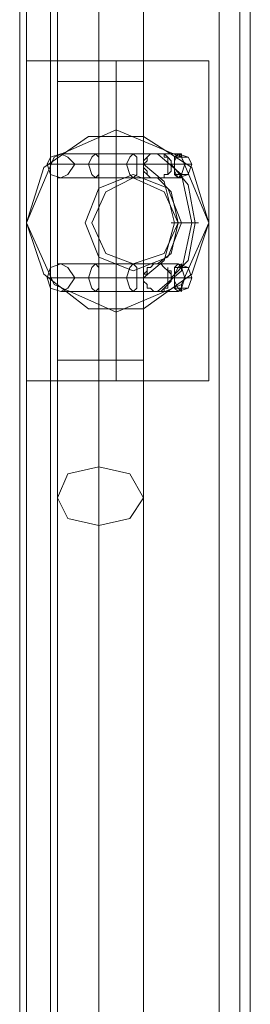
# Model space of a CAD drawing. Units: millimetres. Extents: x -1846 to 4031, y -3976 to 4249.
# Drawn here: x 1846 to 1889, y 1806 to 1990 of the extents above; entities that cross this region are included whole.
import ezdxf

# ---------------------------------------------------------------- set-up
doc = ezdxf.new("R2010")
doc.units = ezdxf.units.MM

# ---------------------------------------------------------------- blocks, each defined once
blk = doc.blocks.new('WMF0')
at = {"color": 30, "lineweight": 0}
for points in [[(4276.282, -2949.205), (4276.282, -2014.13)], [(4276.282, -2949.205), (4276.282, -2014.13)], [(4276.282, -2949.205), (4276.282, -2014.13)], [(4276.282, -2949.205), (4276.282, -2014.13)], [(4276.282, -2949.205), (4276.282, -2014.13)], [(4276.282, -2949.205), (4276.282, -2014.13)], [(4276.926, -2949.205), (4276.926, -2014.13)], [(4276.926, -2949.205), (4276.926, -2014.13)], [(4276.926, -2949.205), (4276.926, -2014.13)], [(4276.926, -2949.205), (4276.926, -2014.13)], [(4279.181, -2949.205), (4279.181, -2014.13)], [(4279.181, -2949.205), (4279.181, -2014.13)], [(4279.181, -2949.205), (4279.181, -2014.13)], [(4279.181, -2949.205), (4279.181, -2014.13)], [(4279.181, -2949.205), (4279.181, -2014.13)], [(4279.181, -2949.205), (4294.964, -2949.205), (4294.964, -2014.13), (4279.181, -2014.13)], [(4279.181, -2949.205), (4279.181, -2014.13), (4294.964, -2014.13)], [(4294.964, -2949.205), (4294.964, -2014.13)], [(4294.964, -2949.205), (4294.964, -2014.13)], [(4294.964, -2949.205), (4294.964, -2014.13)], [(4294.964, -2949.205), (4294.964, -2014.13)], [(4294.964, -2949.205), (4294.964, -2014.13)], [(4296.897, -2949.205), (4296.897, -2014.13)], [(4296.897, -2949.205), (4296.897, -2014.13)], [(4296.897, -2949.205), (4296.897, -2014.13)], [(4296.897, -2949.205), (4296.897, -2014.13)], [(4296.897, -2949.205), (4296.897, -2014.13)], [(4296.897, -2949.205), (4296.897, -2014.13)], [(4297.863, -2928.59), (4297.863, -2035.067)], [(4297.863, -2928.59), (4297.863, -2035.067)], [(4297.863, -2928.59), (4297.863, -2035.067)], [(4297.863, -2928.59), (4297.863, -2035.067)], [(4297.863, -2928.59), (4297.863, -2035.067)], [(4297.863, -2928.59), (4297.863, -2035.067)]]:
    blk.add_lwpolyline(points, dxfattribs=at)
for points in [[(4276.926, -2949.205), (4276.926, -2014.13), (4276.926, -2949.205)], [(4282.402, -2406.778), (4283.691, -2403.557), (4286.912, -2402.268), (4290.133, -2403.557), (4291.421, -2406.778), (4290.133, -2409.999), (4286.912, -2411.287), (4283.691, -2409.999), (4282.402, -2406.778)], [(4291.421, -2406.778), (4290.133, -2403.557), (4286.912, -2402.268), (4283.691, -2403.557), (4282.402, -2406.778), (4283.691, -2409.999), (4286.912, -2411.287), (4290.133, -2409.999), (4291.421, -2406.778)]]:
    blk.add_lwpolyline(points, close=True, dxfattribs=at)
at = {"color": 53, "lineweight": 0}
for points in [[(4283.691, -2393.571), (4283.691, -2378.11)], [(4283.691, -2393.571), (4283.691, -2378.11)], [(4283.691, -2393.571), (4283.691, -2378.11)], [(4283.691, -2393.571), (4283.691, -2378.11)], [(4283.691, -2393.571), (4283.691, -2378.11)], [(4279.825, -2393.571), (4279.825, -2381.009)], [(4279.825, -2393.571), (4279.825, -2381.009)], [(4279.825, -2393.571), (4279.825, -2381.009)], [(4279.825, -2393.571), (4279.825, -2381.009)], [(4279.825, -2393.571), (4279.825, -2381.009)], [(4287.878, -2393.571), (4287.878, -2381.009)], [(4287.878, -2393.571), (4287.878, -2381.009)], [(4287.878, -2393.571), (4287.878, -2381.009)], [(4287.878, -2393.571), (4287.878, -2381.009)], [(4287.878, -2393.571), (4287.878, -2381.009)], [(4283.691, -2393.571), (4283.691, -2383.908)], [(4283.691, -2393.571), (4283.691, -2383.908)], [(4283.691, -2393.571), (4283.691, -2383.908)], [(4283.691, -2393.571), (4283.691, -2383.908)], [(4283.691, -2393.571), (4283.691, -2383.908)], [(4287.878, -2393.571), (4286.59, -2393.571), (4283.691, -2393.571), (4280.792, -2393.571), (4279.825, -2393.571)], [(4279.825, -2419.662), (4279.825, -2393.571)], [(4287.878, -2393.571), (4286.59, -2393.571), (4283.691, -2393.571), (4280.792, -2393.571), (4279.825, -2393.571)], [(4279.825, -2419.662), (4279.825, -2393.571)], [(4287.878, -2393.571), (4286.59, -2393.571), (4283.691, -2393.571), (4280.792, -2393.571), (4279.825, -2393.571)], [(4279.825, -2419.662), (4279.825, -2393.571)], [(4287.878, -2393.571), (4286.59, -2393.571), (4283.691, -2393.571), (4280.792, -2393.571), (4279.825, -2393.571)], [(4279.825, -2419.662), (4279.825, -2393.571)], [(4287.878, -2393.571), (4286.59, -2393.571), (4283.691, -2393.571), (4280.792, -2393.571), (4279.825, -2393.571)], [(4279.825, -2419.662), (4279.825, -2393.571)], [(4280.792, -2393.571), (4283.691, -2393.571), (4286.59, -2393.571), (4287.878, -2393.571)], [(4280.792, -2393.571), (4283.691, -2393.571), (4286.59, -2393.571), (4287.878, -2393.571)], [(4280.792, -2393.571), (4283.691, -2393.571), (4286.59, -2393.571), (4287.878, -2393.571)], [(4280.792, -2393.571), (4283.691, -2393.571), (4286.59, -2393.571), (4287.878, -2393.571)], [(4280.792, -2393.571), (4283.691, -2393.571), (4286.59, -2393.571), (4287.878, -2393.571)], [(4283.691, -2419.662), (4283.691, -2393.571)], [(4283.691, -2419.662), (4283.691, -2393.571)], [(4283.691, -2419.662), (4283.691, -2393.571)], [(4283.691, -2419.662), (4283.691, -2393.571)], [(4283.691, -2419.662), (4283.691, -2393.571)], [(4283.691, -2419.662), (4283.691, -2393.571)], [(4283.691, -2419.662), (4283.691, -2393.571)], [(4283.691, -2419.662), (4283.691, -2393.571)], [(4283.691, -2419.662), (4283.691, -2393.571)], [(4283.691, -2419.662), (4283.691, -2393.571)], [(4287.878, -2419.662), (4287.878, -2393.571)], [(4287.878, -2419.662), (4287.878, -2393.571)], [(4287.878, -2419.662), (4287.878, -2393.571)], [(4287.878, -2419.662), (4287.878, -2393.571)], [(4287.878, -2419.662), (4287.878, -2393.571)], [(4287.878, -2419.662), (4286.59, -2419.662), (4283.691, -2419.662), (4280.792, -2419.662), (4279.825, -2419.662)], [(4279.825, -2432.546), (4279.825, -2419.662)], [(4287.878, -2419.662), (4286.59, -2419.662), (4283.691, -2419.662), (4280.792, -2419.662), (4279.825, -2419.662)], [(4279.825, -2432.546), (4279.825, -2419.662)], [(4287.878, -2419.662), (4286.59, -2419.662), (4283.691, -2419.662), (4280.792, -2419.662), (4279.825, -2419.662)], [(4279.825, -2432.546), (4279.825, -2419.662)], [(4287.878, -2419.662), (4286.59, -2419.662), (4283.691, -2419.662), (4280.792, -2419.662), (4279.825, -2419.662)], [(4279.825, -2432.546), (4279.825, -2419.662)], [(4287.878, -2419.662), (4286.59, -2419.662), (4283.691, -2419.662), (4280.792, -2419.662), (4279.825, -2419.662)], [(4279.825, -2432.546), (4279.825, -2419.662)], [(4280.792, -2419.662), (4283.691, -2419.662), (4286.59, -2419.662), (4287.878, -2419.662)], [(4280.792, -2419.662), (4283.691, -2419.662), (4286.59, -2419.662), (4287.878, -2419.662)], [(4280.792, -2419.662), (4283.691, -2419.662), (4286.59, -2419.662), (4287.878, -2419.662)], [(4280.792, -2419.662), (4283.691, -2419.662), (4286.59, -2419.662), (4287.878, -2419.662)], [(4280.792, -2419.662), (4283.691, -2419.662), (4286.59, -2419.662), (4287.878, -2419.662)], [(4283.691, -2435.123), (4283.691, -2419.662)], [(4283.691, -2429.647), (4283.691, -2419.662)], [(4283.691, -2435.123), (4283.691, -2419.662)], [(4283.691, -2429.647), (4283.691, -2419.662)], [(4283.691, -2435.123), (4283.691, -2419.662)], [(4283.691, -2429.647), (4283.691, -2419.662)], [(4283.691, -2435.123), (4283.691, -2419.662)], [(4283.691, -2429.647), (4283.691, -2419.662)], [(4283.691, -2435.123), (4283.691, -2419.662)], [(4283.691, -2429.647), (4283.691, -2419.662)], [(4287.878, -2432.546), (4287.878, -2419.662)], [(4287.878, -2432.546), (4287.878, -2419.662)], [(4287.878, -2432.546), (4287.878, -2419.662)], [(4287.878, -2432.546), (4287.878, -2419.662)], [(4287.878, -2432.546), (4287.878, -2419.662)], [(4283.691, -2533.688), (4283.691, -2481.828), (4283.691, -2429.647)], [(4283.691, -2533.688), (4283.691, -2481.828), (4283.691, -2429.647)], [(4283.691, -2533.688), (4283.691, -2481.828), (4283.691, -2429.647)], [(4283.691, -2533.688), (4283.691, -2481.828), (4283.691, -2429.647)], [(4283.691, -2533.688), (4283.691, -2481.828), (4283.691, -2429.647)], [(4279.825, -2481.828), (4279.825, -2432.546)], [(4279.825, -2481.828), (4279.825, -2432.546)], [(4279.825, -2481.828), (4279.825, -2432.546)], [(4279.825, -2481.828), (4279.825, -2432.546)], [(4279.825, -2481.828), (4279.825, -2432.546)], [(4287.878, -2531.111), (4287.878, -2481.828), (4287.878, -2432.546)], [(4287.878, -2531.111), (4287.878, -2481.828), (4287.878, -2432.546)], [(4287.878, -2531.111), (4287.878, -2481.828), (4287.878, -2432.546)], [(4287.878, -2531.111), (4287.878, -2481.828), (4287.878, -2432.546)], [(4287.878, -2531.111), (4287.878, -2481.828), (4287.878, -2432.546)], [(4283.691, -2528.212), (4283.691, -2481.828), (4283.691, -2435.123)], [(4283.691, -2528.212), (4283.691, -2481.828), (4283.691, -2435.123)], [(4283.691, -2528.212), (4283.691, -2481.828), (4283.691, -2435.123)], [(4283.691, -2528.212), (4283.691, -2481.828), (4283.691, -2435.123)], [(4283.691, -2528.212), (4283.691, -2481.828), (4283.691, -2435.123)]]:
    blk.add_lwpolyline(points, dxfattribs=at)
at = {"color": 27, "lineweight": 0}
for points in [[(4276.926, -2391.639), (4279.503, -2391.639), (4285.301, -2391.639), (4291.421, -2391.639), (4293.998, -2391.639)], [(4291.421, -2391.639), (4285.301, -2391.639), (4279.503, -2391.639), (4276.926, -2391.639)], [(4276.926, -2421.595), (4276.926, -2406.778), (4276.926, -2391.639)], [(4285.301, -2398.081), (4285.301, -2391.639)], [(4285.301, -2421.595), (4285.301, -2391.639)], [(4293.998, -2421.595), (4293.998, -2406.778), (4293.998, -2391.639)], [(4276.926, -2406.778), (4278.537, -2401.624), (4282.724, -2398.725), (4287.878, -2398.725), (4292.388, -2401.624), (4293.998, -2406.778)], [(4293.998, -2406.778), (4292.388, -2411.609), (4287.878, -2414.83), (4282.724, -2414.83), (4278.537, -2411.609), (4276.926, -2406.778)], [(4285.301, -2421.595), (4285.301, -2415.152)], [(4293.998, -2421.595), (4291.421, -2421.595), (4285.301, -2421.595), (4279.503, -2421.595), (4276.926, -2421.595)], [(4279.503, -2421.595), (4285.301, -2421.595), (4291.421, -2421.595), (4293.998, -2421.595)]]:
    blk.add_lwpolyline(points, dxfattribs=at)
blk.add_lwpolyline([(4293.998, -2406.778), (4291.421, -2400.658), (4285.301, -2398.081), (4279.503, -2400.658), (4276.926, -2406.778), (4279.503, -2412.576), (4285.301, -2415.152), (4291.421, -2412.576), (4293.998, -2406.778)], close=True, dxfattribs=at)
at = {"color": 253, "lineweight": 0}
for points in [[(4280.148, -2402.59), (4279.181, -2402.268), (4278.859, -2401.302), (4279.181, -2400.658), (4280.148, -2400.336), (4280.792, -2400.658), (4281.436, -2401.302), (4280.792, -2402.268), (4280.148, -2402.59)], [(4280.148, -2402.59), (4279.181, -2402.268), (4278.859, -2401.302), (4279.181, -2400.658), (4280.148, -2400.336), (4280.792, -2400.658), (4281.436, -2401.302), (4280.792, -2402.268), (4280.148, -2402.59)], [(4280.148, -2402.59), (4279.181, -2402.268), (4278.859, -2401.302), (4279.181, -2400.658), (4280.148, -2400.336), (4280.792, -2400.658), (4281.436, -2401.302), (4280.792, -2402.268), (4280.148, -2402.59)], [(4280.148, -2402.59), (4279.181, -2402.268), (4278.859, -2401.302), (4279.181, -2400.658), (4280.148, -2400.336), (4280.792, -2400.658), (4281.436, -2401.302), (4280.792, -2402.268), (4280.148, -2402.59)], [(4283.369, -2400.336), (4283.691, -2400.658), (4283.691, -2401.302), (4283.691, -2402.268), (4283.369, -2402.59), (4283.047, -2402.268), (4282.724, -2401.302), (4283.047, -2400.658), (4283.369, -2400.336)], [(4283.369, -2400.336), (4283.691, -2400.658), (4283.691, -2401.302), (4283.691, -2402.268), (4283.369, -2402.59), (4283.047, -2402.268), (4282.724, -2401.302), (4283.047, -2400.658), (4283.369, -2400.336)], [(4283.369, -2400.336), (4283.691, -2400.658), (4283.691, -2401.302), (4283.691, -2402.268), (4283.369, -2402.59), (4283.047, -2402.268), (4282.724, -2401.302), (4283.047, -2400.658), (4283.369, -2400.336)], [(4283.369, -2400.336), (4283.691, -2400.658), (4283.691, -2401.302), (4283.691, -2402.268), (4283.369, -2402.59), (4283.047, -2402.268), (4282.724, -2401.302), (4283.047, -2400.658), (4283.369, -2400.336)], [(4286.912, -2400.336), (4287.234, -2400.658), (4287.234, -2401.302), (4287.234, -2402.268), (4286.912, -2402.59), (4286.59, -2402.268), (4286.268, -2401.302), (4286.59, -2400.658), (4286.912, -2400.336)], [(4286.912, -2400.336), (4287.234, -2400.658), (4287.234, -2401.302), (4287.234, -2402.268), (4286.912, -2402.59), (4286.59, -2402.268), (4286.268, -2401.302), (4286.59, -2400.658), (4286.912, -2400.336)], [(4286.912, -2400.336), (4287.234, -2400.658), (4287.234, -2401.302), (4287.234, -2402.268), (4286.912, -2402.59), (4286.59, -2402.268), (4286.268, -2401.302), (4286.59, -2400.658), (4286.912, -2400.336)], [(4286.912, -2400.336), (4287.234, -2400.658), (4287.234, -2401.302), (4287.234, -2402.268), (4286.912, -2402.59), (4286.59, -2402.268), (4286.268, -2401.302), (4286.59, -2400.658), (4286.912, -2400.336)], [(4291.099, -2402.59), (4291.421, -2402.268), (4291.743, -2401.302), (4291.421, -2400.658), (4291.099, -2400.336), (4290.777, -2400.658), (4290.777, -2401.302), (4290.777, -2402.268), (4291.099, -2402.59)], [(4291.099, -2402.59), (4291.421, -2402.268), (4291.743, -2401.302), (4291.421, -2400.658), (4291.099, -2400.336), (4290.777, -2400.658), (4290.777, -2401.302), (4290.777, -2402.268), (4291.099, -2402.59)], [(4291.099, -2402.59), (4291.421, -2402.268), (4291.743, -2401.302), (4291.421, -2400.658), (4291.099, -2400.336), (4290.777, -2400.658), (4290.777, -2401.302), (4290.777, -2402.268), (4291.099, -2402.59)], [(4291.099, -2402.59), (4291.421, -2402.268), (4291.743, -2401.302), (4291.421, -2400.658), (4291.099, -2400.336), (4290.777, -2400.658), (4290.777, -2401.302), (4290.777, -2402.268), (4291.099, -2402.59)], [(4280.148, -2413.22), (4279.181, -2412.898), (4278.859, -2411.931), (4279.181, -2410.965), (4280.148, -2410.643), (4280.792, -2410.965), (4281.436, -2411.931), (4280.792, -2412.898), (4280.148, -2413.22)], [(4280.148, -2413.22), (4279.181, -2412.898), (4278.859, -2411.931), (4279.181, -2410.965), (4280.148, -2410.643), (4280.792, -2410.965), (4281.436, -2411.931), (4280.792, -2412.898), (4280.148, -2413.22)], [(4280.148, -2413.22), (4279.181, -2412.898), (4278.859, -2411.931), (4279.181, -2410.965), (4280.148, -2410.643), (4280.792, -2410.965), (4281.436, -2411.931), (4280.792, -2412.898), (4280.148, -2413.22)], [(4280.148, -2413.22), (4279.181, -2412.898), (4278.859, -2411.931), (4279.181, -2410.965), (4280.148, -2410.643), (4280.792, -2410.965), (4281.436, -2411.931), (4280.792, -2412.898), (4280.148, -2413.22)], [(4283.369, -2410.643), (4283.691, -2410.965), (4283.691, -2411.931), (4283.691, -2412.898), (4283.369, -2413.22), (4283.047, -2412.898), (4282.724, -2411.931), (4283.047, -2410.965), (4283.369, -2410.643)], [(4283.369, -2410.643), (4283.691, -2410.965), (4283.691, -2411.931), (4283.691, -2412.898), (4283.369, -2413.22), (4283.047, -2412.898), (4282.724, -2411.931), (4283.047, -2410.965), (4283.369, -2410.643)], [(4283.369, -2410.643), (4283.691, -2410.965), (4283.691, -2411.931), (4283.691, -2412.898), (4283.369, -2413.22), (4283.047, -2412.898), (4282.724, -2411.931), (4283.047, -2410.965), (4283.369, -2410.643)], [(4283.369, -2410.643), (4283.691, -2410.965), (4283.691, -2411.931), (4283.691, -2412.898), (4283.369, -2413.22), (4283.047, -2412.898), (4282.724, -2411.931), (4283.047, -2410.965), (4283.369, -2410.643)], [(4286.912, -2410.643), (4287.234, -2410.965), (4287.234, -2411.931), (4287.234, -2412.898), (4286.912, -2413.22), (4286.59, -2412.898), (4286.268, -2411.931), (4286.59, -2410.965), (4286.912, -2410.643)], [(4286.912, -2410.643), (4287.234, -2410.965), (4287.234, -2411.931), (4287.234, -2412.898), (4286.912, -2413.22), (4286.59, -2412.898), (4286.268, -2411.931), (4286.59, -2410.965), (4286.912, -2410.643)], [(4286.912, -2410.643), (4287.234, -2410.965), (4287.234, -2411.931), (4287.234, -2412.898), (4286.912, -2413.22), (4286.59, -2412.898), (4286.268, -2411.931), (4286.59, -2410.965), (4286.912, -2410.643)], [(4286.912, -2410.643), (4287.234, -2410.965), (4287.234, -2411.931), (4287.234, -2412.898), (4286.912, -2413.22), (4286.59, -2412.898), (4286.268, -2411.931), (4286.59, -2410.965), (4286.912, -2410.643)], [(4291.099, -2413.22), (4291.421, -2412.898), (4291.743, -2411.931), (4291.421, -2410.965), (4291.099, -2410.643), (4290.777, -2410.965), (4290.777, -2411.931), (4290.777, -2412.898), (4291.099, -2413.22)], [(4291.099, -2413.22), (4291.421, -2412.898), (4291.743, -2411.931), (4291.421, -2410.965), (4291.099, -2410.643), (4290.777, -2410.965), (4290.777, -2411.931), (4290.777, -2412.898), (4291.099, -2413.22)], [(4291.099, -2413.22), (4291.421, -2412.898), (4291.743, -2411.931), (4291.421, -2410.965), (4291.099, -2410.643), (4290.777, -2410.965), (4290.777, -2411.931), (4290.777, -2412.898), (4291.099, -2413.22)], [(4291.099, -2413.22), (4291.421, -2412.898), (4291.743, -2411.931), (4291.421, -2410.965), (4291.099, -2410.643), (4290.777, -2410.965), (4290.777, -2411.931), (4290.777, -2412.898), (4291.099, -2413.22)]]:
    blk.add_lwpolyline(points, close=True, dxfattribs=at)
for points in [[(4286.912, -2400.336), (4283.047, -2400.336), (4280.47, -2400.336), (4280.148, -2400.336), (4282.402, -2400.336), (4285.945, -2400.336), (4289.167, -2400.336)], [(4286.912, -2400.336), (4283.047, -2400.336), (4280.47, -2400.336), (4280.148, -2400.336), (4282.402, -2400.336), (4285.945, -2400.336), (4289.167, -2400.336)], [(4286.912, -2400.336), (4283.047, -2400.336), (4280.47, -2400.336), (4280.148, -2400.336), (4282.402, -2400.336), (4285.945, -2400.336), (4289.167, -2400.336)], [(4286.912, -2400.336), (4283.047, -2400.336), (4280.47, -2400.336), (4280.148, -2400.336), (4282.402, -2400.336), (4285.945, -2400.336), (4289.167, -2400.336)], [(4291.099, -2400.336), (4286.912, -2400.336)], [(4291.099, -2400.336), (4286.912, -2400.336)], [(4291.099, -2400.336), (4286.912, -2400.336)], [(4291.099, -2400.336), (4286.912, -2400.336)], [(4288.844, -2402.59), (4288.522, -2402.59), (4288.2, -2402.268), (4288.2, -2401.946), (4287.878, -2401.624), (4287.878, -2401.302), (4288.2, -2400.98), (4288.2, -2400.658), (4288.522, -2400.336), (4288.844, -2400.336), (4289.167, -2400.336), (4289.489, -2400.336), (4289.811, -2400.336), (4290.133, -2400.658), (4290.455, -2400.98), (4290.455, -2401.302), (4290.455, -2401.624), (4290.455, -2401.946), (4290.133, -2402.268)], [(4288.844, -2402.59), (4288.522, -2402.59), (4288.2, -2402.268), (4288.2, -2401.946), (4287.878, -2401.624), (4287.878, -2401.302), (4288.2, -2400.98), (4288.2, -2400.658), (4288.522, -2400.336), (4288.844, -2400.336), (4289.167, -2400.336), (4289.489, -2400.336), (4289.811, -2400.336), (4290.133, -2400.658), (4290.455, -2400.98), (4290.455, -2401.302), (4290.455, -2401.624), (4290.455, -2401.946), (4290.133, -2402.268)], [(4288.844, -2402.59), (4288.522, -2402.59), (4288.2, -2402.268), (4288.2, -2401.946), (4287.878, -2401.624), (4287.878, -2401.302), (4288.2, -2400.98), (4288.2, -2400.658), (4288.522, -2400.336), (4288.844, -2400.336), (4289.167, -2400.336), (4289.489, -2400.336), (4289.811, -2400.336), (4290.133, -2400.658), (4290.455, -2400.98), (4290.455, -2401.302), (4290.455, -2401.624), (4290.455, -2401.946), (4290.133, -2402.268)], [(4288.844, -2402.59), (4288.522, -2402.59), (4288.2, -2402.268), (4288.2, -2401.946), (4287.878, -2401.624), (4287.878, -2401.302), (4288.2, -2400.98), (4288.2, -2400.658), (4288.522, -2400.336), (4288.844, -2400.336), (4289.167, -2400.336), (4289.489, -2400.336), (4289.811, -2400.336), (4290.133, -2400.658), (4290.455, -2400.98), (4290.455, -2401.302), (4290.455, -2401.624), (4290.455, -2401.946), (4290.133, -2402.268)], [(4289.167, -2400.336), (4289.489, -2400.336), (4289.811, -2400.336), (4289.811, -2400.658), (4290.133, -2400.658), (4290.133, -2400.98), (4290.133, -2401.302), (4290.133, -2401.624), (4290.133, -2401.946), (4290.133, -2402.268), (4289.811, -2402.268), (4289.811, -2402.59), (4289.489, -2402.59), (4289.167, -2402.59)], [(4290.133, -2402.268), (4290.133, -2401.946), (4290.133, -2401.624), (4290.133, -2401.302), (4290.133, -2400.658), (4289.811, -2400.336), (4289.489, -2400.336), (4289.167, -2400.336)], [(4289.167, -2400.336), (4289.489, -2400.336), (4289.811, -2400.336), (4289.811, -2400.658), (4290.133, -2400.658), (4290.133, -2400.98), (4290.133, -2401.302), (4290.133, -2401.624), (4290.133, -2401.946), (4290.133, -2402.268), (4289.811, -2402.268), (4289.811, -2402.59), (4289.489, -2402.59), (4289.167, -2402.59)], [(4289.167, -2413.22), (4291.421, -2411.287), (4292.388, -2406.778), (4291.421, -2402.268), (4289.167, -2400.336)], [(4289.167, -2400.336), (4289.489, -2400.336), (4289.811, -2400.336), (4289.811, -2400.658), (4290.133, -2400.658), (4290.133, -2400.98), (4290.133, -2401.302), (4290.133, -2401.624), (4290.133, -2401.946), (4290.133, -2402.268), (4289.811, -2402.268), (4289.811, -2402.59), (4289.489, -2402.59), (4289.167, -2402.59)], [(4290.133, -2402.268), (4290.133, -2401.946), (4290.133, -2401.624), (4290.133, -2401.302), (4290.133, -2400.658), (4289.811, -2400.336), (4289.489, -2400.336), (4289.167, -2400.336)], [(4289.167, -2400.336), (4289.489, -2400.336), (4289.811, -2400.336), (4289.811, -2400.658), (4290.133, -2400.658), (4290.133, -2400.98), (4290.133, -2401.302), (4290.133, -2401.624), (4290.133, -2401.946), (4290.133, -2402.268), (4289.811, -2402.268), (4289.811, -2402.59), (4289.489, -2402.59), (4289.167, -2402.59)], [(4289.167, -2413.22), (4291.421, -2411.287), (4292.388, -2406.778), (4291.421, -2402.268), (4289.167, -2400.336)], [(4289.167, -2400.336), (4289.489, -2400.336), (4289.811, -2400.336), (4289.811, -2400.658), (4290.133, -2400.658), (4290.133, -2400.98), (4290.133, -2401.302), (4290.133, -2401.624), (4290.133, -2401.946), (4290.133, -2402.268), (4289.811, -2402.268), (4289.811, -2402.59), (4289.489, -2402.59), (4289.167, -2402.59)], [(4290.133, -2402.268), (4290.133, -2401.946), (4290.133, -2401.624), (4290.133, -2401.302), (4290.133, -2400.658), (4289.811, -2400.336), (4289.489, -2400.336), (4289.167, -2400.336)], [(4289.167, -2400.336), (4289.489, -2400.336), (4289.811, -2400.336), (4289.811, -2400.658), (4290.133, -2400.658), (4290.133, -2400.98), (4290.133, -2401.302), (4290.133, -2401.624), (4290.133, -2401.946), (4290.133, -2402.268), (4289.811, -2402.268), (4289.811, -2402.59), (4289.489, -2402.59), (4289.167, -2402.59)], [(4289.167, -2413.22), (4291.421, -2411.287), (4292.388, -2406.778), (4291.421, -2402.268), (4289.167, -2400.336)], [(4289.167, -2400.336), (4289.489, -2400.336), (4289.811, -2400.336), (4289.811, -2400.658), (4290.133, -2400.658), (4290.133, -2400.98), (4290.133, -2401.302), (4290.133, -2401.624), (4290.133, -2401.946), (4290.133, -2402.268), (4289.811, -2402.268), (4289.811, -2402.59), (4289.489, -2402.59), (4289.167, -2402.59)], [(4290.133, -2402.268), (4290.133, -2401.946), (4290.133, -2401.624), (4290.133, -2401.302), (4290.133, -2400.658), (4289.811, -2400.336), (4289.489, -2400.336), (4289.167, -2400.336)], [(4289.167, -2400.336), (4289.489, -2400.336), (4289.811, -2400.336), (4289.811, -2400.658), (4290.133, -2400.658), (4290.133, -2400.98), (4290.133, -2401.302), (4290.133, -2401.624), (4290.133, -2401.946), (4290.133, -2402.268), (4289.811, -2402.268), (4289.811, -2402.59), (4289.489, -2402.59), (4289.167, -2402.59)], [(4289.167, -2413.22), (4291.421, -2411.287), (4292.388, -2406.778), (4291.421, -2402.268), (4289.167, -2400.336)], [(4291.421, -2402.268), (4291.421, -2402.59), (4291.099, -2402.59), (4290.777, -2401.946), (4290.777, -2400.98), (4291.099, -2400.336), (4291.421, -2400.336), (4291.421, -2400.658)], [(4291.421, -2402.268), (4291.421, -2402.59), (4291.099, -2402.59), (4290.777, -2401.946), (4290.777, -2400.98), (4291.099, -2400.336), (4291.421, -2400.336), (4291.421, -2400.658)], [(4291.421, -2402.268), (4291.421, -2402.59), (4291.099, -2402.59), (4290.777, -2401.946), (4290.777, -2400.98), (4291.099, -2400.336), (4291.421, -2400.336), (4291.421, -2400.658)], [(4291.421, -2402.268), (4291.421, -2402.59), (4291.099, -2402.59), (4290.777, -2401.946), (4290.777, -2400.98), (4291.099, -2400.336), (4291.421, -2400.336), (4291.421, -2400.658)], [(4291.421, -2400.658), (4292.065, -2400.658), (4291.421, -2400.658), (4290.777, -2400.658)], [(4291.421, -2400.658), (4292.065, -2400.658), (4291.421, -2400.658), (4290.777, -2400.658)], [(4291.421, -2400.658), (4292.065, -2400.658), (4291.421, -2400.658), (4290.777, -2400.658)], [(4291.421, -2400.658), (4292.065, -2400.658), (4291.421, -2400.658), (4290.777, -2400.658)], [(4291.099, -2402.59), (4292.065, -2402.268), (4292.388, -2401.302), (4292.065, -2400.658), (4291.099, -2400.336)], [(4291.099, -2402.59), (4292.065, -2402.268), (4292.388, -2401.302), (4292.065, -2400.658), (4291.099, -2400.336)], [(4291.099, -2402.59), (4292.065, -2402.268), (4292.388, -2401.302), (4292.065, -2400.658), (4291.099, -2400.336)], [(4291.099, -2402.59), (4292.065, -2402.268), (4292.388, -2401.302), (4292.065, -2400.658), (4291.099, -2400.336)], [(4287.234, -2401.302), (4282.724, -2401.302), (4279.181, -2401.302), (4278.859, -2401.302), (4281.758, -2401.302), (4286.268, -2401.302), (4290.133, -2401.302)], [(4287.234, -2401.302), (4282.724, -2401.302), (4279.181, -2401.302), (4278.859, -2401.302), (4281.758, -2401.302), (4286.268, -2401.302), (4290.133, -2401.302)], [(4287.234, -2401.302), (4282.724, -2401.302), (4279.181, -2401.302), (4278.859, -2401.302), (4281.758, -2401.302), (4286.268, -2401.302), (4290.133, -2401.302)], [(4287.234, -2401.302), (4282.724, -2401.302), (4279.181, -2401.302), (4278.859, -2401.302), (4281.758, -2401.302), (4286.268, -2401.302), (4290.133, -2401.302)], [(4286.268, -2401.302), (4283.047, -2401.302), (4281.114, -2401.302), (4281.758, -2401.302), (4284.979, -2401.302), (4287.878, -2401.302)], [(4286.268, -2401.302), (4283.047, -2401.302), (4281.114, -2401.302), (4281.758, -2401.302), (4284.979, -2401.302), (4287.878, -2401.302)], [(4286.268, -2401.302), (4283.047, -2401.302), (4281.114, -2401.302), (4281.758, -2401.302), (4284.979, -2401.302), (4287.878, -2401.302)], [(4286.268, -2401.302), (4283.047, -2401.302), (4281.114, -2401.302), (4281.758, -2401.302), (4284.979, -2401.302), (4287.878, -2401.302)], [(4290.777, -2401.302), (4286.268, -2401.302)], [(4290.777, -2401.302), (4286.268, -2401.302)], [(4290.777, -2401.302), (4286.268, -2401.302)], [(4290.777, -2401.302), (4286.268, -2401.302)], [(4291.743, -2401.302), (4287.234, -2401.302)], [(4291.743, -2401.302), (4287.234, -2401.302)], [(4291.743, -2401.302), (4287.234, -2401.302)], [(4291.743, -2401.302), (4287.234, -2401.302)], [(4287.878, -2411.931), (4289.811, -2410.321), (4290.777, -2406.778), (4289.811, -2402.912), (4287.878, -2401.302)], [(4287.878, -2411.931), (4289.811, -2410.321), (4290.777, -2406.778), (4289.811, -2402.912), (4287.878, -2401.302)], [(4287.878, -2411.931), (4289.811, -2410.321), (4290.777, -2406.778), (4289.811, -2402.912), (4287.878, -2401.302)], [(4287.878, -2411.931), (4289.811, -2410.321), (4290.777, -2406.778), (4289.811, -2402.912), (4287.878, -2401.302)], [(4290.133, -2401.302), (4290.455, -2401.302)], [(4290.133, -2401.302), (4290.455, -2401.302)], [(4290.133, -2401.302), (4290.455, -2401.302)], [(4290.133, -2401.302), (4290.455, -2401.302)], [(4290.455, -2411.931), (4292.065, -2410.321), (4292.71, -2406.778), (4292.065, -2403.235), (4290.455, -2401.302)], [(4290.455, -2411.931), (4292.065, -2410.321), (4292.71, -2406.778), (4292.065, -2403.235), (4290.455, -2401.302)], [(4290.455, -2411.931), (4292.065, -2410.321), (4292.71, -2406.778), (4292.065, -2403.235), (4290.455, -2401.302)], [(4290.455, -2411.931), (4292.065, -2410.321), (4292.71, -2406.778), (4292.065, -2403.235), (4290.455, -2401.302)], [(4291.743, -2401.302), (4292.388, -2401.302), (4291.743, -2401.302), (4290.777, -2401.302)], [(4291.743, -2401.302), (4292.388, -2401.302), (4291.743, -2401.302), (4290.777, -2401.302)], [(4291.743, -2401.302), (4292.388, -2401.302), (4291.743, -2401.302), (4290.777, -2401.302)], [(4291.743, -2401.302), (4292.388, -2401.302), (4291.743, -2401.302), (4290.777, -2401.302)], [(4286.912, -2402.59), (4283.047, -2402.59), (4280.47, -2402.59), (4279.825, -2402.59), (4282.08, -2402.59), (4285.945, -2402.59), (4289.167, -2402.59)], [(4286.912, -2402.59), (4283.047, -2402.59), (4280.47, -2402.59), (4279.825, -2402.59), (4282.08, -2402.59), (4285.945, -2402.59), (4289.167, -2402.59)], [(4286.912, -2402.59), (4283.047, -2402.59), (4280.47, -2402.59), (4279.825, -2402.59), (4282.08, -2402.59), (4285.945, -2402.59), (4289.167, -2402.59)], [(4286.912, -2402.59), (4283.047, -2402.59), (4280.47, -2402.59), (4279.825, -2402.59), (4282.08, -2402.59), (4285.945, -2402.59), (4289.167, -2402.59)], [(4291.099, -2402.59), (4286.912, -2402.59)], [(4291.099, -2402.59), (4286.912, -2402.59)], [(4291.099, -2402.59), (4286.912, -2402.59)], [(4291.099, -2402.59), (4286.912, -2402.59)], [(4289.167, -2402.59), (4288.844, -2402.59)], [(4289.167, -2402.59), (4288.844, -2402.59)], [(4289.167, -2402.59), (4288.844, -2402.59)], [(4289.167, -2402.59), (4288.844, -2402.59)], [(4289.167, -2410.643), (4290.455, -2409.677), (4291.099, -2406.778), (4290.455, -2403.879), (4289.167, -2402.59)], [(4289.167, -2410.643), (4290.455, -2409.677), (4291.099, -2406.778), (4290.455, -2403.879), (4289.167, -2402.59)], [(4289.167, -2410.643), (4290.455, -2409.677), (4291.099, -2406.778), (4290.455, -2403.879), (4289.167, -2402.59)], [(4289.167, -2410.643), (4290.455, -2409.677), (4291.099, -2406.778), (4290.455, -2403.879), (4289.167, -2402.59)], [(4291.421, -2402.268), (4292.065, -2402.268), (4291.421, -2402.268), (4290.777, -2402.268)], [(4291.421, -2402.268), (4292.065, -2402.268), (4291.421, -2402.268), (4290.777, -2402.268)], [(4291.421, -2402.268), (4292.065, -2402.268), (4291.421, -2402.268), (4290.777, -2402.268)], [(4291.421, -2402.268), (4292.065, -2402.268), (4291.421, -2402.268), (4290.777, -2402.268)], [(4290.455, -2406.778), (4290.777, -2406.778), (4291.743, -2406.778), (4292.71, -2406.778), (4293.032, -2406.778)], [(4292.71, -2406.778), (4291.743, -2406.778), (4290.777, -2406.778), (4290.455, -2406.778)], [(4290.455, -2406.778), (4290.777, -2406.778), (4291.743, -2406.778), (4292.71, -2406.778), (4293.032, -2406.778)], [(4292.71, -2406.778), (4291.743, -2406.778), (4290.777, -2406.778), (4290.455, -2406.778)], [(4290.455, -2406.778), (4290.777, -2406.778), (4291.743, -2406.778), (4292.71, -2406.778), (4293.032, -2406.778)], [(4292.71, -2406.778), (4291.743, -2406.778), (4290.777, -2406.778), (4290.455, -2406.778)], [(4290.455, -2406.778), (4290.777, -2406.778), (4291.743, -2406.778), (4292.71, -2406.778), (4293.032, -2406.778)], [(4292.71, -2406.778), (4291.743, -2406.778), (4290.777, -2406.778), (4290.455, -2406.778)], [(4286.912, -2410.643), (4283.047, -2410.643), (4280.47, -2410.643), (4279.825, -2410.643), (4282.08, -2410.643), (4285.945, -2410.643), (4289.167, -2410.643)], [(4286.912, -2410.643), (4283.047, -2410.643), (4280.47, -2410.643), (4279.825, -2410.643), (4282.08, -2410.643), (4285.945, -2410.643), (4289.167, -2410.643)], [(4286.912, -2410.643), (4283.047, -2410.643), (4280.47, -2410.643), (4279.825, -2410.643), (4282.08, -2410.643), (4285.945, -2410.643), (4289.167, -2410.643)], [(4286.912, -2410.643), (4283.047, -2410.643), (4280.47, -2410.643), (4279.825, -2410.643), (4282.08, -2410.643), (4285.945, -2410.643), (4289.167, -2410.643)], [(4291.099, -2410.643), (4286.912, -2410.643)], [(4291.099, -2410.643), (4286.912, -2410.643)], [(4291.099, -2410.643), (4286.912, -2410.643)], [(4291.099, -2410.643), (4286.912, -2410.643)], [(4290.133, -2410.965), (4290.133, -2411.287), (4290.455, -2411.287), (4290.455, -2411.609), (4290.455, -2411.931), (4290.455, -2412.254), (4290.133, -2412.576), (4290.133, -2412.898), (4289.811, -2412.898), (4289.811, -2413.22), (4289.489, -2413.22), (4289.167, -2413.22), (4288.844, -2413.22), (4288.522, -2412.898), (4288.2, -2412.898), (4288.2, -2412.576), (4287.878, -2412.254), (4287.878, -2411.931), (4287.878, -2411.609), (4288.2, -2411.609), (4288.2, -2411.287), (4288.2, -2410.965), (4288.522, -2410.965), (4288.844, -2410.643)], [(4290.133, -2410.965), (4290.133, -2411.287), (4290.455, -2411.287), (4290.455, -2411.609), (4290.455, -2411.931), (4290.455, -2412.254), (4290.133, -2412.576), (4290.133, -2412.898), (4289.811, -2412.898), (4289.811, -2413.22), (4289.489, -2413.22), (4289.167, -2413.22), (4288.844, -2413.22), (4288.522, -2412.898), (4288.2, -2412.898), (4288.2, -2412.576), (4287.878, -2412.254), (4287.878, -2411.931), (4287.878, -2411.609), (4288.2, -2411.609), (4288.2, -2411.287), (4288.2, -2410.965), (4288.522, -2410.965), (4288.844, -2410.643)], [(4290.133, -2410.965), (4290.133, -2411.287), (4290.455, -2411.287), (4290.455, -2411.609), (4290.455, -2411.931), (4290.455, -2412.254), (4290.133, -2412.576), (4290.133, -2412.898), (4289.811, -2412.898), (4289.811, -2413.22), (4289.489, -2413.22), (4289.167, -2413.22), (4288.844, -2413.22), (4288.522, -2412.898), (4288.2, -2412.898), (4288.2, -2412.576), (4287.878, -2412.254), (4287.878, -2411.931), (4287.878, -2411.609), (4288.2, -2411.609), (4288.2, -2411.287), (4288.2, -2410.965), (4288.522, -2410.965), (4288.844, -2410.643)], [(4290.133, -2410.965), (4290.133, -2411.287), (4290.455, -2411.287), (4290.455, -2411.609), (4290.455, -2411.931), (4290.455, -2412.254), (4290.133, -2412.576), (4290.133, -2412.898), (4289.811, -2412.898), (4289.811, -2413.22), (4289.489, -2413.22), (4289.167, -2413.22), (4288.844, -2413.22), (4288.522, -2412.898), (4288.2, -2412.898), (4288.2, -2412.576), (4287.878, -2412.254), (4287.878, -2411.931), (4287.878, -2411.609), (4288.2, -2411.609), (4288.2, -2411.287), (4288.2, -2410.965), (4288.522, -2410.965), (4288.844, -2410.643)], [(4288.844, -2410.643), (4289.167, -2410.643)], [(4288.844, -2410.643), (4289.167, -2410.643)], [(4288.844, -2410.643), (4289.167, -2410.643)], [(4288.844, -2410.643), (4289.167, -2410.643)], [(4289.167, -2410.643), (4289.489, -2410.643), (4289.811, -2410.965), (4290.133, -2411.287), (4290.133, -2411.609), (4290.133, -2411.931), (4290.133, -2412.254), (4290.133, -2412.576), (4289.811, -2412.898), (4289.489, -2413.22), (4289.167, -2413.22)], [(4289.167, -2410.643), (4289.489, -2410.643), (4289.811, -2410.965), (4290.133, -2411.287), (4290.133, -2411.609), (4290.133, -2411.931), (4290.133, -2412.254), (4290.133, -2412.576), (4289.811, -2412.898), (4289.489, -2413.22), (4289.167, -2413.22)], [(4289.167, -2410.643), (4289.489, -2410.643), (4289.811, -2410.965), (4290.133, -2411.287), (4290.133, -2411.609), (4290.133, -2411.931), (4290.133, -2412.254), (4290.133, -2412.576), (4289.811, -2412.898), (4289.489, -2413.22), (4289.167, -2413.22)], [(4289.167, -2410.643), (4289.489, -2410.643), (4289.811, -2410.965), (4290.133, -2411.287), (4290.133, -2411.609), (4290.133, -2411.931), (4290.133, -2412.254), (4290.133, -2412.576), (4289.811, -2412.898), (4289.489, -2413.22), (4289.167, -2413.22)], [(4289.167, -2410.643), (4289.489, -2410.643), (4289.811, -2410.965), (4290.133, -2411.287), (4290.133, -2411.609), (4290.133, -2411.931), (4290.133, -2412.254), (4290.133, -2412.576), (4289.811, -2412.898), (4289.489, -2413.22), (4289.167, -2413.22)], [(4289.167, -2410.643), (4289.489, -2410.643), (4289.811, -2410.965), (4290.133, -2411.287), (4290.133, -2411.609), (4290.133, -2411.931), (4290.133, -2412.254), (4290.133, -2412.576), (4289.811, -2412.898), (4289.489, -2413.22), (4289.167, -2413.22)], [(4289.167, -2410.643), (4289.489, -2410.643), (4289.811, -2410.965), (4290.133, -2411.287), (4290.133, -2411.609), (4290.133, -2411.931), (4290.133, -2412.254), (4290.133, -2412.576), (4289.811, -2412.898), (4289.489, -2413.22), (4289.167, -2413.22)], [(4289.167, -2410.643), (4289.489, -2410.643), (4289.811, -2410.965), (4290.133, -2411.287), (4290.133, -2411.609), (4290.133, -2411.931), (4290.133, -2412.254), (4290.133, -2412.576), (4289.811, -2412.898), (4289.489, -2413.22), (4289.167, -2413.22)], [(4289.167, -2413.22), (4289.489, -2413.22), (4289.811, -2412.898), (4290.133, -2412.576), (4290.133, -2412.254), (4290.133, -2411.609), (4290.133, -2411.287), (4290.133, -2410.965)], [(4289.167, -2413.22), (4289.489, -2413.22), (4289.811, -2412.898), (4290.133, -2412.576), (4290.133, -2412.254), (4290.133, -2411.609), (4290.133, -2411.287), (4290.133, -2410.965)], [(4289.167, -2413.22), (4289.489, -2413.22), (4289.811, -2412.898), (4290.133, -2412.576), (4290.133, -2412.254), (4290.133, -2411.609), (4290.133, -2411.287), (4290.133, -2410.965)], [(4289.167, -2413.22), (4289.489, -2413.22), (4289.811, -2412.898), (4290.133, -2412.576), (4290.133, -2412.254), (4290.133, -2411.609), (4290.133, -2411.287), (4290.133, -2410.965)], [(4291.421, -2412.576), (4291.421, -2413.22), (4291.099, -2412.898), (4290.777, -2412.254), (4290.777, -2411.609), (4291.099, -2410.965), (4291.421, -2410.643), (4291.421, -2411.287)], [(4291.421, -2412.576), (4291.421, -2413.22), (4291.099, -2412.898), (4290.777, -2412.254), (4290.777, -2411.609), (4291.099, -2410.965), (4291.421, -2410.643), (4291.421, -2411.287)], [(4291.421, -2412.576), (4291.421, -2413.22), (4291.099, -2412.898), (4290.777, -2412.254), (4290.777, -2411.609), (4291.099, -2410.965), (4291.421, -2410.643), (4291.421, -2411.287)], [(4291.421, -2412.576), (4291.421, -2413.22), (4291.099, -2412.898), (4290.777, -2412.254), (4290.777, -2411.609), (4291.099, -2410.965), (4291.421, -2410.643), (4291.421, -2411.287)], [(4291.421, -2410.965), (4292.065, -2410.965), (4291.421, -2410.965), (4290.777, -2410.965)], [(4291.421, -2410.965), (4292.065, -2410.965), (4291.421, -2410.965), (4290.777, -2410.965)], [(4291.421, -2410.965), (4292.065, -2410.965), (4291.421, -2410.965), (4290.777, -2410.965)], [(4291.421, -2410.965), (4292.065, -2410.965), (4291.421, -2410.965), (4290.777, -2410.965)], [(4291.099, -2413.22), (4292.065, -2412.898), (4292.388, -2411.931), (4292.065, -2410.965), (4291.099, -2410.643)], [(4291.099, -2413.22), (4292.065, -2412.898), (4292.388, -2411.931), (4292.065, -2410.965), (4291.099, -2410.643)], [(4291.099, -2413.22), (4292.065, -2412.898), (4292.388, -2411.931), (4292.065, -2410.965), (4291.099, -2410.643)], [(4291.099, -2413.22), (4292.065, -2412.898), (4292.388, -2411.931), (4292.065, -2410.965), (4291.099, -2410.643)], [(4287.234, -2411.931), (4282.724, -2411.931), (4279.181, -2411.931), (4278.859, -2411.931), (4281.758, -2411.931), (4286.268, -2411.931), (4290.133, -2411.931)], [(4287.234, -2411.931), (4282.724, -2411.931), (4279.181, -2411.931), (4278.859, -2411.931), (4281.758, -2411.931), (4286.268, -2411.931), (4290.133, -2411.931)], [(4287.234, -2411.931), (4282.724, -2411.931), (4279.181, -2411.931), (4278.859, -2411.931), (4281.758, -2411.931), (4286.268, -2411.931), (4290.133, -2411.931)], [(4287.234, -2411.931), (4282.724, -2411.931), (4279.181, -2411.931), (4278.859, -2411.931), (4281.758, -2411.931), (4286.268, -2411.931), (4290.133, -2411.931)], [(4286.268, -2411.931), (4283.047, -2411.931), (4281.114, -2411.931), (4281.758, -2411.931), (4284.979, -2411.931), (4287.878, -2411.931)], [(4286.268, -2411.931), (4283.047, -2411.931), (4281.114, -2411.931), (4281.758, -2411.931), (4284.979, -2411.931), (4287.878, -2411.931)], [(4286.268, -2411.931), (4283.047, -2411.931), (4281.114, -2411.931), (4281.758, -2411.931), (4284.979, -2411.931), (4287.878, -2411.931)], [(4286.268, -2411.931), (4283.047, -2411.931), (4281.114, -2411.931), (4281.758, -2411.931), (4284.979, -2411.931), (4287.878, -2411.931)], [(4290.777, -2411.931), (4286.268, -2411.931)], [(4290.777, -2411.931), (4286.268, -2411.931)], [(4290.777, -2411.931), (4286.268, -2411.931)], [(4290.777, -2411.931), (4286.268, -2411.931)], [(4291.743, -2411.931), (4287.234, -2411.931)], [(4291.743, -2411.931), (4287.234, -2411.931)], [(4291.743, -2411.931), (4287.234, -2411.931)], [(4291.743, -2411.931), (4287.234, -2411.931)], [(4290.133, -2411.931), (4290.455, -2411.931)], [(4290.133, -2411.931), (4290.455, -2411.931)], [(4290.133, -2411.931), (4290.455, -2411.931)], [(4290.133, -2411.931), (4290.455, -2411.931)], [(4291.743, -2411.931), (4292.388, -2411.931), (4291.743, -2411.931), (4290.777, -2411.931)], [(4291.743, -2411.931), (4292.388, -2411.931), (4291.743, -2411.931), (4290.777, -2411.931)], [(4291.743, -2411.931), (4292.388, -2411.931), (4291.743, -2411.931), (4290.777, -2411.931)], [(4291.743, -2411.931), (4292.388, -2411.931), (4291.743, -2411.931), (4290.777, -2411.931)], [(4286.912, -2413.22), (4283.047, -2413.22), (4280.47, -2413.22), (4280.148, -2413.22), (4282.402, -2413.22), (4285.945, -2413.22), (4289.167, -2413.22)], [(4286.912, -2413.22), (4283.047, -2413.22), (4280.47, -2413.22), (4280.148, -2413.22), (4282.402, -2413.22), (4285.945, -2413.22), (4289.167, -2413.22)], [(4286.912, -2413.22), (4283.047, -2413.22), (4280.47, -2413.22), (4280.148, -2413.22), (4282.402, -2413.22), (4285.945, -2413.22), (4289.167, -2413.22)], [(4286.912, -2413.22), (4283.047, -2413.22), (4280.47, -2413.22), (4280.148, -2413.22), (4282.402, -2413.22), (4285.945, -2413.22), (4289.167, -2413.22)], [(4291.099, -2413.22), (4286.912, -2413.22)], [(4291.099, -2413.22), (4286.912, -2413.22)], [(4291.099, -2413.22), (4286.912, -2413.22)], [(4291.099, -2413.22), (4286.912, -2413.22)], [(4291.421, -2412.898), (4292.065, -2412.898), (4291.421, -2412.898), (4290.777, -2412.898)], [(4291.421, -2412.898), (4292.065, -2412.898), (4291.421, -2412.898), (4290.777, -2412.898)], [(4291.421, -2412.898), (4292.065, -2412.898), (4291.421, -2412.898), (4290.777, -2412.898)], [(4291.421, -2412.898), (4292.065, -2412.898), (4291.421, -2412.898), (4290.777, -2412.898)]]:
    blk.add_lwpolyline(points, dxfattribs=at)
at = {"color": 7, "lineweight": 0}
for points in [[(4290.455, -2401.302), (4290.455, -2400.98), (4290.133, -2400.658), (4289.811, -2400.336), (4289.489, -2400.336), (4289.167, -2400.336), (4288.844, -2400.336), (4288.522, -2400.336), (4288.2, -2400.658), (4287.878, -2400.98), (4287.878, -2401.302), (4287.878, -2401.624), (4287.878, -2401.946), (4288.2, -2402.268), (4288.522, -2402.59), (4288.844, -2402.59)], [(4290.455, -2401.302), (4290.455, -2400.98), (4290.133, -2400.658), (4289.811, -2400.336), (4289.489, -2400.336), (4289.167, -2400.336), (4288.844, -2400.336), (4288.522, -2400.336), (4288.2, -2400.658), (4287.878, -2400.98), (4287.878, -2401.302), (4287.878, -2401.624), (4287.878, -2401.946), (4288.2, -2402.268), (4288.522, -2402.59), (4288.844, -2402.59)], [(4290.455, -2401.302), (4290.455, -2400.98), (4290.133, -2400.658), (4289.811, -2400.336), (4289.489, -2400.336), (4289.167, -2400.336), (4288.844, -2400.336), (4288.522, -2400.336), (4288.2, -2400.658), (4287.878, -2400.98), (4287.878, -2401.302), (4287.878, -2401.624), (4287.878, -2401.946), (4288.2, -2402.268), (4288.522, -2402.59), (4288.844, -2402.59)], [(4290.455, -2401.302), (4290.455, -2400.98), (4290.133, -2400.658), (4289.811, -2400.336), (4289.489, -2400.336), (4289.167, -2400.336), (4288.844, -2400.336), (4288.522, -2400.336), (4288.2, -2400.658), (4287.878, -2400.98), (4287.878, -2401.302), (4287.878, -2401.624), (4287.878, -2401.946), (4288.2, -2402.268), (4288.522, -2402.59), (4288.844, -2402.59)], [(4290.133, -2402.268), (4290.455, -2401.946), (4290.455, -2401.624), (4290.455, -2401.302)], [(4290.133, -2402.268), (4290.455, -2401.946), (4290.455, -2401.624), (4290.455, -2401.302)], [(4290.133, -2402.268), (4290.455, -2401.946), (4290.455, -2401.624), (4290.455, -2401.302)], [(4290.133, -2402.268), (4290.455, -2401.946), (4290.455, -2401.624), (4290.455, -2401.302)], [(4288.844, -2410.643), (4288.522, -2410.965), (4288.2, -2410.965), (4288.2, -2411.287), (4287.878, -2411.609), (4287.878, -2411.931), (4287.878, -2412.254), (4288.2, -2412.576), (4288.2, -2412.898), (4288.522, -2412.898), (4288.844, -2413.22), (4289.167, -2413.22), (4289.489, -2413.22), (4289.811, -2413.22), (4289.811, -2412.898), (4290.133, -2412.898), (4290.133, -2412.576), (4290.455, -2412.254), (4290.455, -2411.931)], [(4288.844, -2410.643), (4288.522, -2410.965), (4288.2, -2410.965), (4288.2, -2411.287), (4287.878, -2411.609), (4287.878, -2411.931), (4287.878, -2412.254), (4288.2, -2412.576), (4288.2, -2412.898), (4288.522, -2412.898), (4288.844, -2413.22), (4289.167, -2413.22), (4289.489, -2413.22), (4289.811, -2413.22), (4289.811, -2412.898), (4290.133, -2412.898), (4290.133, -2412.576), (4290.455, -2412.254), (4290.455, -2411.931)], [(4288.844, -2410.643), (4288.522, -2410.965), (4288.2, -2410.965), (4288.2, -2411.287), (4287.878, -2411.609), (4287.878, -2411.931), (4287.878, -2412.254), (4288.2, -2412.576), (4288.2, -2412.898), (4288.522, -2412.898), (4288.844, -2413.22), (4289.167, -2413.22), (4289.489, -2413.22), (4289.811, -2413.22), (4289.811, -2412.898), (4290.133, -2412.898), (4290.133, -2412.576), (4290.455, -2412.254), (4290.455, -2411.931)], [(4288.844, -2410.643), (4288.522, -2410.965), (4288.2, -2410.965), (4288.2, -2411.287), (4287.878, -2411.609), (4287.878, -2411.931), (4287.878, -2412.254), (4288.2, -2412.576), (4288.2, -2412.898), (4288.522, -2412.898), (4288.844, -2413.22), (4289.167, -2413.22), (4289.489, -2413.22), (4289.811, -2413.22), (4289.811, -2412.898), (4290.133, -2412.898), (4290.133, -2412.576), (4290.455, -2412.254), (4290.455, -2411.931)], [(4290.455, -2411.931), (4290.455, -2411.609), (4290.133, -2411.287), (4290.133, -2410.965)], [(4290.455, -2411.931), (4290.455, -2411.609), (4290.133, -2411.287), (4290.133, -2410.965)], [(4290.455, -2411.931), (4290.455, -2411.609), (4290.133, -2411.287), (4290.133, -2410.965)], [(4290.455, -2411.931), (4290.455, -2411.609), (4290.133, -2411.287), (4290.133, -2410.965)]]:
    blk.add_lwpolyline(points, dxfattribs=at)
at = {"color": 53, "lineweight": 0}
for points in [[(4283.047, -2406.778), (4284.335, -2403.879), (4286.912, -2402.59), (4289.811, -2403.879), (4291.099, -2406.778), (4289.811, -2409.677), (4286.912, -2410.643), (4284.335, -2409.677), (4283.047, -2406.778)], [(4291.099, -2406.778), (4289.811, -2403.879), (4286.912, -2402.59), (4284.335, -2403.879), (4283.047, -2406.778), (4284.335, -2409.677), (4286.912, -2410.643), (4289.811, -2409.677), (4291.099, -2406.778)], [(4287.878, -2432.546), (4286.59, -2434.479), (4283.691, -2435.123), (4280.792, -2434.479), (4279.825, -2432.546), (4280.792, -2430.291), (4283.691, -2429.647), (4286.59, -2430.291), (4287.878, -2432.546)], [(4287.878, -2432.546), (4286.59, -2434.479), (4283.691, -2435.123), (4280.792, -2434.479), (4279.825, -2432.546), (4280.792, -2430.291), (4283.691, -2429.647), (4286.59, -2430.291), (4287.878, -2432.546)], [(4287.878, -2432.546), (4286.59, -2434.479), (4283.691, -2435.123), (4280.792, -2434.479), (4279.825, -2432.546), (4280.792, -2430.291), (4283.691, -2429.647), (4286.59, -2430.291), (4287.878, -2432.546)], [(4287.878, -2432.546), (4286.59, -2434.479), (4283.691, -2435.123), (4280.792, -2434.479), (4279.825, -2432.546), (4280.792, -2430.291), (4283.691, -2429.647), (4286.59, -2430.291), (4287.878, -2432.546)], [(4287.878, -2432.546), (4286.59, -2434.479), (4283.691, -2435.123), (4280.792, -2434.479), (4279.825, -2432.546), (4280.792, -2430.291), (4283.691, -2429.647), (4286.59, -2430.291), (4287.878, -2432.546)]]:
    blk.add_lwpolyline(points, close=True, dxfattribs=at)

msp = doc.modelspace()

# ---------------------------------------------------------------- block references
at = {"xscale": 2.001512199999979, "yscale": 2.001512199999979, "zscale": 2.0015122}
msp.add_blockref('WMF0', (-6713.26, 6769.23), dxfattribs=at)

doc.saveas('drawing.dxf')
